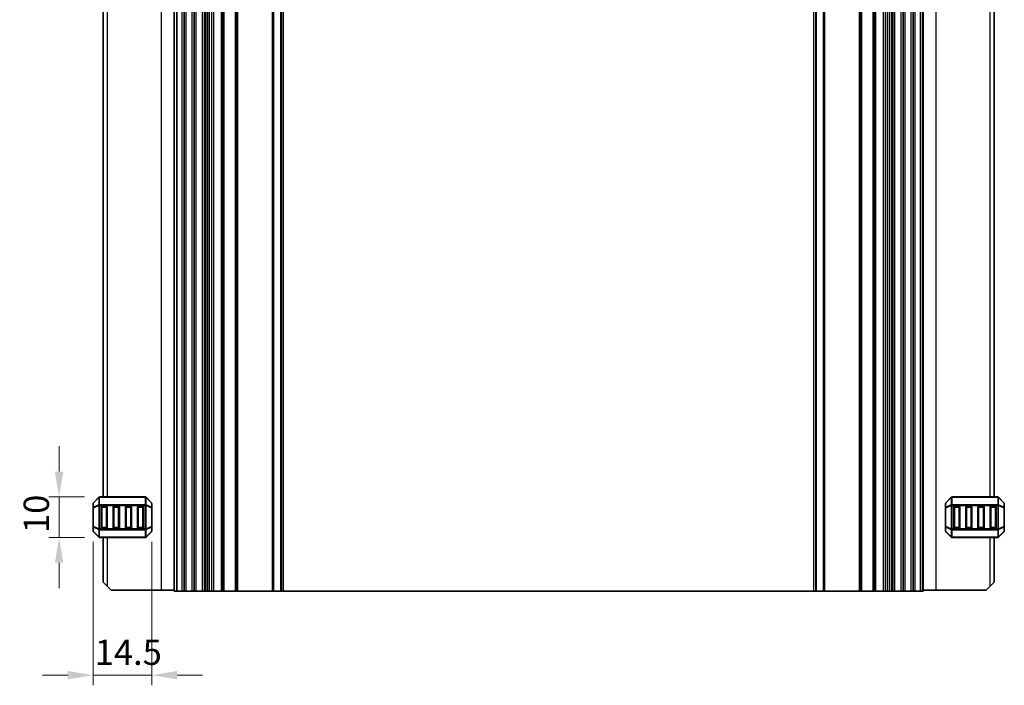
# Model space of a CAD drawing. Units: millimetres. Extents: x 0 to 6185, y 0 to 843.
# Drawn here: x 5664 to 5907, y 233 to 398 of the extents above; entities that cross this region are included whole.
import ezdxf

# ---------------------------------------------------------------- set-up
doc = ezdxf.new("R2010")
doc.units = ezdxf.units.MM
for name, color, linetype, lineweight in [('Dimension (ISO)', 7, 'Continuous', 18), ('Visible (ISO)', 7, 'Continuous', 35), ('Visible Narrow (ISO)', 7, 'Continuous', 25)]:
    doc.layers.add(name, color=color, linetype=linetype, lineweight=lineweight)
doc.styles.add('Note Text (TK)', font='MS PGothic.ttf')
doc.dimstyles.new('Default - Method 1b (TK)', dxfattribs={"dimscale": 2.5, "dimtxt": 2.5, "dimasz": 2.5, "dimexe": 1, "dimexo": 1.5, "dimgap": 1, "dimtad": 1, "dimtoh": 1, "dimrnd": 1e-08, "dimdsep": 46, "dimtxsty": 'Note Text (TK)', "dimcen": 0.09, "dimdle": 5, "dimclrd": 100, "dimclre": 100, "dimclrt": 7, "dimadec": 1, "dimazin": 1, "dimtfac": 1, "dimtmove": 0, "dimatfit": 3, "dimfxl": 1, "dimtolj": 1, "dimlwd": -1, "dimlwe": -1, "dimarcsym": 0})

# ---------------------------------------------------------------- blocks, each defined once
blk = doc.blocks.new('*D133')
at = {"layer": 'Defpoints', "color": 0}
for p in [(5682, 272.61), (5696.5, 272.61), (5682, 235.95)]:
    blk.add_point(p, dxfattribs=at)
at = {"layer": 'Dimension (ISO)', "color": 100}
for p, q in [((5682, 268.86), (5682, 233.45)), ((5696.5, 268.86), (5696.5, 233.45)), ((5675.75, 235.95), (5669.5, 235.95)), ((5696.5, 235.95), (5682, 235.95)), ((5702.75, 235.95), (5709, 235.95))]:
    blk.add_line(p, q, dxfattribs=at)
for points in [[(5675.75, 236.99), (5675.75, 234.91), (5682, 235.95)], [(5702.75, 236.99), (5702.75, 234.91), (5696.5, 235.95)]]:
    blk.add_solid(points, dxfattribs=at)
at = {"layer": 'Dimension (ISO)', "color": 7, "insert": (5682.43, 241.61), "char_height": 6.25, "attachment_point": 4, "style": 'Note Text (TK)'}
blk.add_mtext('\\A1;14.5', dxfattribs=at)
blk = doc.blocks.new('*D134')
at = {"layer": 'Defpoints', "color": 0}
for p in [(5673.62, 279.94), (5683.62, 279.94), (5683.62, 269.94)]:
    blk.add_point(p, dxfattribs=at)
at = {"layer": 'Dimension (ISO)', "color": 100}
for p, q in [((5673.62, 286.19), (5673.62, 292.44)), ((5679.87, 279.94), (5671.12, 279.94)), ((5673.62, 269.94), (5673.62, 279.94)), ((5679.87, 269.94), (5671.12, 269.94)), ((5673.62, 263.69), (5673.62, 257.44))]:
    blk.add_line(p, q, dxfattribs=at)
for points in [[(5672.58, 286.19), (5674.67, 286.19), (5673.62, 279.94)], [(5672.58, 263.69), (5674.67, 263.69), (5673.62, 269.94)]]:
    blk.add_solid(points, dxfattribs=at)
at = {"layer": 'Dimension (ISO)', "color": 7, "insert": (5668, 271.03), "char_height": 6.25, "attachment_point": 4, "rotation": 90, "style": 'Note Text (TK)'}
blk.add_mtext('\\A1;10', dxfattribs=at)

msp = doc.modelspace()

# ---------------------------------------------------------------- linework, layer by layer
at = {"layer": 'Visible (ISO)'}
for p, q in [((5702, 256.6852), (5702, 481.6852)), ((5702.7, 256.6852), (5702.7, 481.6852)), ((5704.5, 256.6852), (5704.5, 481.6852)), ((5707, 256.6852), (5707, 481.6852)), ((5709.5, 256.6852), (5709.5, 481.6852)), ((5709.8228, 256.6852), (5709.8228, 481.6852)), ((5714.05, 256.6852), (5714.05, 481.6852)), ((5717.45, 256.6852), (5717.45, 481.6852)), ((5728.5, 256.6852), (5728.5, 481.6852)), ((5860.5, 256.6852), (5860.5, 481.6852)), ((5871.55, 256.6852), (5871.55, 481.6852)), ((5874.95, 256.6852), (5874.95, 481.6852)), ((5879.1771, 256.6852), (5879.1771, 481.6852)), ((5879.5, 256.6852), (5879.5, 481.6852)), ((5882, 256.6852), (5882, 481.6852)), ((5884.5, 256.6852), (5884.5, 481.6852)), ((5886.3, 256.6852), (5886.3, 481.6852)), ((5887, 256.6852), (5887, 481.6852)), ((5684.5005, 458.4353), (5684.5005, 279.9353)), ((5904.4995, 279.9352), (5904.4995, 458.4353)), ((5683.4126, 279.8474), (5682.0884, 278.5231)), ((5694.8762, 279.9353), (5683.6248, 279.9353)), ((5696.4126, 278.5231), (5695.0884, 279.8474)), ((5893.9116, 279.8473), (5892.5874, 278.523)), ((5905.3752, 279.9352), (5894.1238, 279.9352)), ((5906.9116, 278.523), (5905.5874, 279.8473)), ((5682.0005, 278.311), (5682.0005, 277.2625)), ((5682.0005, 277.2625), (5682.0005, 272.6081)), ((5684.0005, 272.4353), (5684.0005, 277.4353)), ((5684.2505, 277.6853), (5685.2505, 277.6853)), ((5685.5005, 277.4353), (5685.5005, 272.4353)), ((5687.0005, 272.4353), (5687.0005, 277.4353)), ((5687.2505, 277.6853), (5688.2505, 277.6853)), ((5688.5005, 277.4353), (5688.5005, 272.4353)), ((5690.0005, 272.4353), (5690.0005, 277.4353)), ((5690.2505, 277.6853), (5691.2505, 277.6853)), ((5691.5005, 277.4353), (5691.5005, 272.4353)), ((5693.0005, 272.4353), (5693.0005, 277.4353)), ((5693.2505, 277.6853), (5694.2505, 277.6853)), ((5694.5005, 277.4353), (5694.5005, 272.4353)), ((5696.5005, 277.2625), (5696.5005, 278.311)), ((5696.5005, 272.6081), (5696.5005, 277.2625)), ((5892.4995, 278.3109), (5892.4995, 277.2624)), ((5892.4995, 277.2624), (5892.4995, 272.608)), ((5894.4995, 272.4352), (5894.4995, 277.4352)), ((5894.7495, 277.6852), (5895.7495, 277.6852)), ((5895.9995, 277.4352), (5895.9995, 272.4352)), ((5897.4995, 272.4352), (5897.4995, 277.4352)), ((5897.7495, 277.6852), (5898.7495, 277.6852)), ((5898.9995, 277.4352), (5898.9995, 272.4352)), ((5900.4995, 272.4352), (5900.4995, 277.4352)), ((5900.7495, 277.6852), (5901.7495, 277.6852)), ((5901.9995, 277.4352), (5901.9995, 272.4352)), ((5903.4995, 272.4352), (5903.4995, 277.4352)), ((5903.7495, 277.6852), (5904.7495, 277.6852)), ((5904.9995, 277.4352), (5904.9995, 272.4352)), ((5906.9995, 277.2624), (5906.9995, 278.3109)), ((5906.9995, 272.608), (5906.9995, 277.2624)), ((5682.0005, 272.6081), (5682.0005, 271.5595)), ((5696.5005, 271.5595), (5696.5005, 272.6081)), ((5892.4995, 272.608), (5892.4995, 271.5594)), ((5906.9995, 271.5594), (5906.9995, 272.608)), ((5682.0884, 271.3474), (5683.4126, 270.0231)), ((5683.6248, 269.9353), (5694.8762, 269.9353)), ((5685.2505, 272.1853), (5684.2505, 272.1853)), ((5684.5005, 269.9353), (5684.5005, 258.9352)), ((5688.2505, 272.1853), (5687.2505, 272.1853)), ((5691.2505, 272.1853), (5690.2505, 272.1853)), ((5694.2505, 272.1853), (5693.2505, 272.1853)), ((5695.0884, 270.0231), (5696.4126, 271.3474)), ((5892.5874, 271.3473), (5893.9116, 270.023)), ((5894.1238, 269.9352), (5905.3752, 269.9352)), ((5895.7495, 272.1852), (5894.7495, 272.1852)), ((5898.7495, 272.1852), (5897.7495, 272.1852)), ((5901.7495, 272.1852), (5900.7495, 272.1852)), ((5904.7495, 272.1852), (5903.7495, 272.1852)), ((5904.4995, 258.9352), (5904.4995, 269.9352)), ((5905.5874, 270.023), (5906.9116, 271.3473)), ((5685.5005, 257.9352), (5684.5005, 258.9352)), ((5685.5005, 257.9352), (5686.5005, 256.9352)), ((5902.4995, 256.9352), (5903.4995, 257.9352)), ((5904.4995, 258.9352), (5903.4995, 257.9352)), ((5698.8005, 256.9352), (5686.5005, 256.9352)), ((5702, 256.9352), (5698.8005, 256.9352)), ((5702, 256.6852), (5702.14, 256.6852)), ((5702.7, 256.6852), (5702.14, 256.6852)), ((5704, 256.6852), (5702.7, 256.6852)), ((5704, 256.6852), (5704.5, 256.6852)), ((5705, 256.6852), (5704.5, 256.6852)), ((5706.5, 256.6852), (5705, 256.6852)), ((5707, 256.6852), (5706.5, 256.6852)), ((5707, 256.6852), (5707.5, 256.6852)), ((5709, 256.6852), (5707.5, 256.6852)), ((5709, 256.6852), (5709.5, 256.6852)), ((5709.8228, 256.6852), (5709.5, 256.6852)), ((5709.8228, 256.6852), (5710.3187, 256.6852)), ((5710.8, 256.6852), (5710.3187, 256.6852)), ((5711.3, 256.6852), (5710.8, 256.6852)), ((5711.3, 256.6852), (5711.8, 256.6852)), ((5711.3, 256.6852), (5711.3, 256.6852)), ((5713.75, 256.6852), (5711.8, 256.6852)), ((5713.75, 256.6852), (5714.05, 256.6852)), ((5714.35, 256.6852), (5714.05, 256.6852)), ((5717.15, 256.6852), (5714.35, 256.6852)), ((5717.45, 256.6852), (5717.15, 256.6852)), ((5717.45, 256.6852), (5717.75, 256.6852)), ((5726.2929, 256.6852), (5717.75, 256.6852)), ((5726.2929, 256.6852), (5726.6464, 256.6852)), ((5728.3536, 256.6852), (5726.6464, 256.6852)), ((5728.3536, 256.6852), (5728.5, 256.6852)), ((5729, 256.6852), (5728.5, 256.6852)), ((5860, 256.6852), (5729, 256.6852)), ((5860.5, 256.6852), (5860, 256.6852)), ((5860.5, 256.6852), (5860.6464, 256.6852)), ((5862.3536, 256.6852), (5860.6464, 256.6852)), ((5862.3536, 256.6852), (5862.7071, 256.6852)), ((5871.25, 256.6852), (5862.7071, 256.6852)), ((5871.25, 256.6852), (5871.55, 256.6852)), ((5871.85, 256.6852), (5871.55, 256.6852)), ((5874.65, 256.6852), (5871.85, 256.6852)), ((5874.95, 256.6852), (5874.65, 256.6852)), ((5874.95, 256.6852), (5875.25, 256.6852)), ((5877.2, 256.6852), (5875.25, 256.6852)), ((5877.2, 256.6852), (5877.7, 256.6852)), ((5878.2, 256.6852), (5877.7, 256.6852)), ((5877.7, 256.6852), (5877.7, 256.6852)), ((5878.6813, 256.6852), (5878.2, 256.6852)), ((5878.6813, 256.6852), (5879.1771, 256.6852)), ((5879.5, 256.6852), (5879.1771, 256.6852)), ((5879.5, 256.6852), (5880, 256.6852)), ((5881.5, 256.6852), (5880, 256.6852)), ((5881.5, 256.6852), (5882, 256.6852)), ((5882.5, 256.6852), (5882, 256.6852)), ((5884, 256.6852), (5882.5, 256.6852)), ((5884.5, 256.6852), (5884, 256.6852)), ((5884.5, 256.6852), (5885, 256.6852)), ((5886.3, 256.6852), (5885, 256.6852)), ((5886.86, 256.6852), (5886.3, 256.6852)), ((5886.86, 256.6852), (5887, 256.6852)), ((5887, 256.9352), (5890.1995, 256.9352)), ((5890.1995, 256.9352), (5902.4995, 256.9352))]:
    msp.add_line(p, q, dxfattribs=at)
for centre, radius, start, end in [((5683.6248, 279.6353), 0.3, 90, 135), ((5694.8762, 279.6353), 0.3, 45, 90), ((5894.1238, 279.6352), 0.3, 90, 135), ((5905.3752, 279.6352), 0.3, 45, 90), ((5682.3005, 278.311), 0.3, 135, 180), ((5684.2505, 277.4353), 0.25, 90, 180), ((5685.2505, 277.4353), 0.25, 0, 90), ((5687.2505, 277.4353), 0.25, 90, 180), ((5688.2505, 277.4353), 0.25, 0, 90), ((5690.2505, 277.4353), 0.25, 90, 180), ((5691.2505, 277.4353), 0.25, 0, 90), ((5693.2505, 277.4353), 0.25, 90, 180), ((5694.2505, 277.4353), 0.25, 0, 90), ((5696.2005, 278.311), 0.3, 0, 45), ((5892.7995, 278.3109), 0.3, 135, 180), ((5894.7495, 277.4352), 0.25, 90, 180), ((5895.7495, 277.4352), 0.25, 0, 90), ((5897.7495, 277.4352), 0.25, 90, 180), ((5898.7495, 277.4352), 0.25, 0, 90), ((5900.7495, 277.4352), 0.25, 90, 180), ((5901.7495, 277.4352), 0.25, 0, 90), ((5903.7495, 277.4352), 0.25, 90, 180), ((5904.7495, 277.4352), 0.25, 0, 90), ((5906.6995, 278.3109), 0.3, 0, 45), ((5684.2505, 272.4353), 0.25, 180, 270), ((5685.2505, 272.4353), 0.25, 270, 0), ((5687.2505, 272.4353), 0.25, 180, 270), ((5688.2505, 272.4353), 0.25, 270, 0), ((5690.2505, 272.4353), 0.25, 180, 270), ((5691.2505, 272.4353), 0.25, 270, 0), ((5693.2505, 272.4353), 0.25, 180, 270), ((5694.2505, 272.4353), 0.25, 270, 0), ((5894.7495, 272.4352), 0.25, 180, 270), ((5895.7495, 272.4352), 0.25, 270, 0), ((5897.7495, 272.4352), 0.25, 180, 270), ((5898.7495, 272.4352), 0.25, 270, 0), ((5900.7495, 272.4352), 0.25, 180, 270), ((5901.7495, 272.4352), 0.25, 270, 0), ((5903.7495, 272.4352), 0.25, 180, 270), ((5904.7495, 272.4352), 0.25, 270, 0), ((5682.3005, 271.5595), 0.3, 180, 225), ((5683.6248, 270.2353), 0.3, 225, 270), ((5694.8762, 270.2353), 0.3, 270, 315), ((5696.2005, 271.5595), 0.3, 315, 0), ((5892.7995, 271.5594), 0.3, 180, 225), ((5894.1238, 270.2352), 0.3, 225, 270), ((5905.3752, 270.2352), 0.3, 270, 315), ((5906.6995, 271.5594), 0.3, 315, 0)]:
    msp.add_arc(centre, radius, start, end, dxfattribs=at)
at = {"layer": 'Visible Narrow (ISO)'}
for p, q in [((5698.8005, 481.4352), (5698.8005, 256.9352)), ((5702.14, 256.6852), (5702.14, 481.6852)), ((5704, 256.6852), (5704, 481.6852)), ((5705, 256.6852), (5705, 481.6852)), ((5706.5, 256.6852), (5706.5, 481.6852)), ((5707.5, 256.6852), (5707.5, 481.6852)), ((5709, 256.6852), (5709, 481.6852)), ((5710.3187, 256.6852), (5710.3187, 481.6852)), ((5710.8, 256.6852), (5710.8, 481.6852)), ((5711.3, 256.6852), (5711.3, 481.6852)), ((5711.3, 256.6852), (5711.3, 481.6852)), ((5711.8, 256.6852), (5711.8, 481.6852)), ((5713.75, 256.6852), (5713.75, 481.6852)), ((5714.35, 256.6852), (5714.35, 481.6852)), ((5717.15, 256.6852), (5717.15, 481.6852)), ((5717.75, 256.6852), (5717.75, 481.6852)), ((5726.2929, 256.6852), (5726.2929, 481.6852)), ((5726.6464, 256.6852), (5726.6464, 481.6852)), ((5728.3536, 256.6852), (5728.3536, 481.6852)), ((5729, 256.6852), (5729, 481.6852)), ((5860, 256.6852), (5860, 481.6852)), ((5860.6464, 256.6852), (5860.6464, 481.6852)), ((5862.3536, 256.6852), (5862.3536, 481.6852)), ((5862.7071, 256.6852), (5862.7071, 481.6852)), ((5871.25, 256.6852), (5871.25, 481.6852)), ((5871.85, 256.6852), (5871.85, 481.6852)), ((5874.65, 256.6852), (5874.65, 481.6852)), ((5875.25, 256.6852), (5875.25, 481.6852)), ((5877.2, 256.6852), (5877.2, 481.6852)), ((5877.7, 256.6852), (5877.7, 481.6852)), ((5877.7, 256.6852), (5877.7, 481.6852)), ((5878.2, 256.6852), (5878.2, 481.6852)), ((5878.6813, 256.6852), (5878.6813, 481.6852)), ((5880, 256.6852), (5880, 481.6852)), ((5881.5, 256.6852), (5881.5, 481.6852)), ((5882.5, 256.6852), (5882.5, 481.6852)), ((5884, 256.6852), (5884, 481.6852)), ((5885, 256.6852), (5885, 481.6852)), ((5886.86, 256.6852), (5886.86, 481.6852)), ((5890.1995, 256.9352), (5890.1995, 481.4352)), ((5685.5005, 458.4353), (5685.5005, 279.9353)), ((5903.4995, 279.9352), (5903.4995, 458.4353)), ((5682.0884, 278.461), (5683.4126, 279.7853)), ((5683.4126, 279.7853), (5683.4126, 277.961)), ((5683.6248, 279.8474), (5683.6248, 279.9353)), ((5683.6248, 279.8474), (5694.8762, 279.8474)), ((5683.6248, 278.0231), (5683.6248, 279.8474)), ((5694.8762, 279.8474), (5694.8762, 279.9353)), ((5694.8762, 279.8474), (5694.8762, 278.0231)), ((5695.0884, 277.961), (5695.0884, 279.7853)), ((5695.0884, 279.7853), (5696.4126, 278.461)), ((5892.5874, 278.4609), (5893.9116, 279.7852)), ((5893.9116, 279.7852), (5893.9116, 277.9609)), ((5894.1238, 279.8473), (5894.1238, 279.9352)), ((5894.1238, 278.023), (5894.1238, 279.8473)), ((5894.1238, 279.8473), (5905.3752, 279.8473)), ((5905.3752, 279.8473), (5905.3752, 279.9352)), ((5905.3752, 279.8473), (5905.3752, 278.023)), ((5905.5874, 277.9609), (5905.5874, 279.7852)), ((5905.5874, 279.7852), (5906.9116, 278.4609)), ((5682.0884, 277.2625), (5682.0005, 277.2625)), ((5682.0884, 277.4125), (5682.0884, 278.461)), ((5683.4126, 277.961), (5682.0884, 277.4125)), ((5682.0884, 277.2625), (5683.4126, 277.811)), ((5682.0884, 272.6081), (5682.0884, 277.2625)), ((5683.4126, 277.811), (5683.6248, 277.811)), ((5683.4126, 277.811), (5683.4126, 272.0595)), ((5683.6248, 278.0231), (5683.6248, 277.811)), ((5694.8762, 278.0231), (5683.6248, 278.0231)), ((5683.6248, 272.0595), (5683.6248, 277.811)), ((5683.6248, 277.811), (5694.8762, 277.811)), ((5684.2505, 277.4353), (5684.0005, 277.4353)), ((5684.2505, 277.6853), (5684.2505, 277.4353)), ((5684.2505, 272.4353), (5684.2505, 277.4353)), ((5684.2505, 277.4353), (5685.2505, 277.4353)), ((5685.2505, 277.4353), (5685.2505, 277.6853)), ((5685.5005, 277.4353), (5685.2505, 277.4353)), ((5685.2505, 277.4353), (5685.2505, 272.4353)), ((5687.2505, 277.4353), (5687.0005, 277.4353)), ((5687.2505, 277.6853), (5687.2505, 277.4353)), ((5687.2505, 272.4353), (5687.2505, 277.4353)), ((5687.2505, 277.4353), (5688.2505, 277.4353)), ((5688.2505, 277.4353), (5688.2505, 277.6853)), ((5688.5005, 277.4353), (5688.2505, 277.4353)), ((5688.2505, 277.4353), (5688.2505, 272.4353)), ((5690.2505, 277.4353), (5690.0005, 277.4353)), ((5690.2505, 277.6853), (5690.2505, 277.4353)), ((5690.2505, 272.4353), (5690.2505, 277.4353)), ((5690.2505, 277.4353), (5691.2505, 277.4353)), ((5691.2505, 277.4353), (5691.2505, 277.6853)), ((5691.5005, 277.4353), (5691.2505, 277.4353)), ((5691.2505, 277.4353), (5691.2505, 272.4353)), ((5693.2505, 277.4353), (5693.0005, 277.4353)), ((5693.2505, 277.6853), (5693.2505, 277.4353)), ((5693.2505, 272.4353), (5693.2505, 277.4353)), ((5693.2505, 277.4353), (5694.2505, 277.4353)), ((5694.2505, 277.4353), (5694.2505, 277.6853)), ((5694.5005, 277.4353), (5694.2505, 277.4353)), ((5694.2505, 277.4353), (5694.2505, 272.4353)), ((5694.8762, 278.0231), (5694.8762, 277.811)), ((5695.0884, 277.811), (5694.8762, 277.811)), ((5694.8762, 277.811), (5694.8762, 272.0595)), ((5696.4126, 277.4125), (5695.0884, 277.961)), ((5695.0884, 272.0595), (5695.0884, 277.811)), ((5695.0884, 277.811), (5696.4126, 277.2625)), ((5696.4126, 278.461), (5696.4126, 277.4125)), ((5696.5005, 277.2625), (5696.4126, 277.2625)), ((5696.4126, 277.2625), (5696.4126, 272.6081)), ((5892.5874, 277.2624), (5892.4995, 277.2624)), ((5892.5874, 277.4124), (5892.5874, 278.4609)), ((5893.9116, 277.9609), (5892.5874, 277.4124)), ((5892.5874, 277.2624), (5893.9116, 277.8109)), ((5892.5874, 272.608), (5892.5874, 277.2624)), ((5893.9116, 277.8109), (5894.1238, 277.8109)), ((5893.9116, 277.8109), (5893.9116, 272.0594)), ((5894.1238, 278.023), (5894.1238, 277.8109)), ((5905.3752, 278.023), (5894.1238, 278.023)), ((5894.1238, 277.8109), (5905.3752, 277.8109)), ((5894.1238, 272.0594), (5894.1238, 277.8109)), ((5894.7495, 277.4352), (5894.4995, 277.4352)), ((5894.7495, 277.6852), (5894.7495, 277.4352)), ((5894.7495, 277.4352), (5895.7495, 277.4352)), ((5894.7495, 272.4352), (5894.7495, 277.4352)), ((5895.7495, 277.4352), (5895.7495, 277.6852)), ((5895.9995, 277.4352), (5895.7495, 277.4352)), ((5895.7495, 277.4352), (5895.7495, 272.4352)), ((5897.7495, 277.4352), (5897.4995, 277.4352)), ((5897.7495, 277.6852), (5897.7495, 277.4352)), ((5897.7495, 277.4352), (5898.7495, 277.4352)), ((5897.7495, 272.4352), (5897.7495, 277.4352)), ((5898.7495, 277.4352), (5898.7495, 277.6852)), ((5898.9995, 277.4352), (5898.7495, 277.4352)), ((5898.7495, 277.4352), (5898.7495, 272.4352)), ((5900.7495, 277.4352), (5900.4995, 277.4352)), ((5900.7495, 277.6852), (5900.7495, 277.4352)), ((5900.7495, 277.4352), (5901.7495, 277.4352)), ((5900.7495, 272.4352), (5900.7495, 277.4352)), ((5901.7495, 277.4352), (5901.7495, 277.6852)), ((5901.9995, 277.4352), (5901.7495, 277.4352)), ((5901.7495, 277.4352), (5901.7495, 272.4352)), ((5903.7495, 277.4352), (5903.4995, 277.4352)), ((5903.7495, 277.6852), (5903.7495, 277.4352)), ((5903.7495, 277.4352), (5904.7495, 277.4352)), ((5903.7495, 272.4352), (5903.7495, 277.4352)), ((5904.7495, 277.4352), (5904.7495, 277.6852)), ((5904.9995, 277.4352), (5904.7495, 277.4352)), ((5904.7495, 277.4352), (5904.7495, 272.4352)), ((5905.3752, 278.023), (5905.3752, 277.8109)), ((5905.5874, 277.8109), (5905.3752, 277.8109)), ((5905.3752, 277.8109), (5905.3752, 272.0594)), ((5906.9116, 277.4124), (5905.5874, 277.9609)), ((5905.5874, 272.0594), (5905.5874, 277.8109)), ((5905.5874, 277.8109), (5906.9116, 277.2624)), ((5906.9116, 278.4609), (5906.9116, 277.4124)), ((5906.9995, 277.2624), (5906.9116, 277.2624)), ((5906.9116, 277.2624), (5906.9116, 272.608)), ((5682.0005, 272.6081), (5682.0884, 272.6081)), ((5683.4126, 272.0595), (5682.0884, 272.6081)), ((5682.0884, 271.4095), (5682.0884, 272.4581)), ((5682.0884, 272.4581), (5683.4126, 271.9095)), ((5684.0005, 272.4353), (5684.2505, 272.4353)), ((5684.2505, 272.4353), (5684.2505, 272.1853)), ((5685.2505, 272.4353), (5684.2505, 272.4353)), ((5685.2505, 272.1853), (5685.2505, 272.4353)), ((5685.2505, 272.4353), (5685.5005, 272.4353)), ((5687.0005, 272.4353), (5687.2505, 272.4353)), ((5687.2505, 272.4353), (5687.2505, 272.1853)), ((5688.2505, 272.4353), (5687.2505, 272.4353)), ((5688.2505, 272.1853), (5688.2505, 272.4353)), ((5688.2505, 272.4353), (5688.5005, 272.4353)), ((5690.0005, 272.4353), (5690.2505, 272.4353)), ((5690.2505, 272.4353), (5690.2505, 272.1853)), ((5691.2505, 272.4353), (5690.2505, 272.4353)), ((5691.2505, 272.1853), (5691.2505, 272.4353)), ((5691.2505, 272.4353), (5691.5005, 272.4353)), ((5693.0005, 272.4353), (5693.2505, 272.4353)), ((5693.2505, 272.4353), (5693.2505, 272.1853)), ((5694.2505, 272.4353), (5693.2505, 272.4353)), ((5694.2505, 272.1853), (5694.2505, 272.4353)), ((5694.2505, 272.4353), (5694.5005, 272.4353)), ((5696.4126, 272.6081), (5695.0884, 272.0595)), ((5695.0884, 271.9095), (5696.4126, 272.4581)), ((5696.4126, 272.6081), (5696.5005, 272.6081)), ((5696.4126, 272.4581), (5696.4126, 271.4095)), ((5892.4995, 272.608), (5892.5874, 272.608)), ((5893.9116, 272.0594), (5892.5874, 272.608)), ((5892.5874, 272.458), (5893.9116, 271.9094)), ((5892.5874, 271.4094), (5892.5874, 272.458)), ((5894.4995, 272.4352), (5894.7495, 272.4352)), ((5894.7495, 272.4352), (5894.7495, 272.1852)), ((5895.7495, 272.4352), (5894.7495, 272.4352)), ((5895.7495, 272.4352), (5895.9995, 272.4352)), ((5895.7495, 272.1852), (5895.7495, 272.4352)), ((5897.4995, 272.4352), (5897.7495, 272.4352)), ((5897.7495, 272.4352), (5897.7495, 272.1852)), ((5898.7495, 272.4352), (5897.7495, 272.4352)), ((5898.7495, 272.4352), (5898.9995, 272.4352)), ((5898.7495, 272.1852), (5898.7495, 272.4352)), ((5900.4995, 272.4352), (5900.7495, 272.4352)), ((5900.7495, 272.4352), (5900.7495, 272.1852)), ((5901.7495, 272.4352), (5900.7495, 272.4352)), ((5901.7495, 272.4352), (5901.9995, 272.4352)), ((5901.7495, 272.1852), (5901.7495, 272.4352)), ((5903.4995, 272.4352), (5903.7495, 272.4352)), ((5903.7495, 272.4352), (5903.7495, 272.1852)), ((5904.7495, 272.4352), (5903.7495, 272.4352)), ((5904.7495, 272.4352), (5904.9995, 272.4352)), ((5904.7495, 272.1852), (5904.7495, 272.4352)), ((5906.9116, 272.608), (5905.5874, 272.0594)), ((5905.5874, 271.9094), (5906.9116, 272.458)), ((5906.9116, 272.608), (5906.9995, 272.608)), ((5906.9116, 272.458), (5906.9116, 271.4094)), ((5683.4126, 270.0853), (5682.0884, 271.4095)), ((5683.4126, 272.0595), (5683.6248, 272.0595)), ((5683.4126, 271.9095), (5683.4126, 270.0853)), ((5683.6248, 271.8474), (5683.6248, 272.0595)), ((5694.8762, 272.0595), (5683.6248, 272.0595)), ((5683.6248, 271.8474), (5694.8762, 271.8474)), ((5683.6248, 270.0231), (5683.6248, 271.8474)), ((5683.6248, 270.0231), (5683.6248, 269.9353)), ((5694.8762, 270.0231), (5683.6248, 270.0231)), ((5685.5005, 269.9353), (5685.5005, 257.9352)), ((5694.8762, 271.8474), (5694.8762, 272.0595)), ((5695.0884, 272.0595), (5694.8762, 272.0595)), ((5694.8762, 271.8474), (5694.8762, 270.0231)), ((5694.8762, 270.0231), (5694.8762, 269.9353)), ((5695.0884, 270.0853), (5695.0884, 271.9095)), ((5696.4126, 271.4095), (5695.0884, 270.0853)), ((5893.9116, 270.0852), (5892.5874, 271.4094)), ((5893.9116, 272.0594), (5894.1238, 272.0594)), ((5893.9116, 271.9094), (5893.9116, 270.0852)), ((5894.1238, 271.8473), (5894.1238, 272.0594)), ((5905.3752, 272.0594), (5894.1238, 272.0594)), ((5894.1238, 270.023), (5894.1238, 271.8473)), ((5894.1238, 271.8473), (5905.3752, 271.8473)), ((5894.1238, 270.023), (5894.1238, 269.9352)), ((5905.3752, 270.023), (5894.1238, 270.023)), ((5903.4995, 257.9352), (5903.4995, 269.9352)), ((5905.5874, 272.0594), (5905.3752, 272.0594)), ((5905.3752, 271.8473), (5905.3752, 272.0594)), ((5905.3752, 271.8473), (5905.3752, 270.023)), ((5905.3752, 270.023), (5905.3752, 269.9352)), ((5905.5874, 270.0852), (5905.5874, 271.9094)), ((5906.9116, 271.4094), (5905.5874, 270.0852))]:
    msp.add_line(p, q, dxfattribs=at)
for centre, major_axis, ratio, start_param, end_param in [((5683.6248, 279.6353), (-0.2121, 0.2121), 0.28108464, 0, 0.54802841), ((5683.6248, 279.6353), (0.3, 0), 0.70710678, 1.57079633, 2.35619449), ((5694.8762, 279.6353), (-0.3, 0), 0.70710678, 3.92699082, 4.71238898), ((5694.8762, 279.6353), (0.2121, 0.2121), 0.28108464, 5.7351569, 6.28318531), ((5894.1238, 279.6352), (-0.2121, 0.2121), 0.28108464, 0, 0.54802841), ((5894.1238, 279.6352), (0.3, 0), 0.70710678, 1.57079633, 2.35619449), ((5905.3752, 279.6352), (-0.3, 0), 0.70710678, 3.92699082, 4.71238898), ((5905.3752, 279.6352), (0.2121, 0.2121), 0.28108464, 5.7351569, 6.28318531), ((5682.3005, 278.311), (-0.3, 0), 0.70710678, 5.49778714, 6.28318531), ((5682.3005, 277.2625), (-0.3, 0), 0.70710678, 5.49778714, 6.28318531), ((5682.3005, 278.311), (-0.2121, 0.2121), 0.28108464, 0, 0.54802841), ((5682.3005, 277.2625), (-0.1148, 0.2772), 0.67859834, 0.74875372, 1.29678212), ((5683.6248, 277.811), (0.1148, -0.2772), 0.67859834, 3.89034637, 4.43837478), ((5683.6248, 277.811), (0.3, 0), 0.70710678, 1.57079633, 2.35619449), ((5694.8762, 277.811), (-0.3, 0), 0.70710678, 3.92699082, 4.71238898), ((5694.8762, 277.811), (-0.1148, -0.2772), 0.67859834, 1.84481053, 2.39283894), ((5696.2005, 278.311), (0.2121, 0.2121), 0.28108464, 5.7351569, 6.28318531), ((5696.2005, 278.311), (0.3, 0), 0.70710678, 0, 0.78539816), ((5696.2005, 277.2625), (-0.1148, -0.2772), 0.67859834, 1.84481053, 2.39283894), ((5696.2005, 277.2625), (0.3, 0), 0.70710678, 0, 0.78539816), ((5892.7995, 278.3109), (-0.3, 0), 0.70710678, 5.49778714, 6.28318531), ((5892.7995, 277.2624), (-0.3, 0), 0.70710678, 5.49778714, 6.28318531), ((5892.7995, 278.3109), (-0.2121, 0.2121), 0.28108464, 0, 0.54802841), ((5892.7995, 277.2624), (-0.1148, 0.2772), 0.67859834, 0.74875372, 1.29678212), ((5894.1238, 277.8109), (0.1148, -0.2772), 0.67859834, 3.89034637, 4.43837478), ((5894.1238, 277.8109), (0.3, 0), 0.70710678, 1.57079633, 2.35619449), ((5905.3752, 277.8109), (-0.3, 0), 0.70710678, 3.92699082, 4.71238898), ((5905.3752, 277.8109), (-0.1148, -0.2772), 0.67859834, 1.84481053, 2.39283894), ((5906.6995, 278.3109), (0.2121, 0.2121), 0.28108464, 5.7351569, 6.28318531), ((5906.6995, 278.3109), (0.3, 0), 0.70710678, 0, 0.78539816), ((5906.6995, 277.2624), (0.3, 0), 0.70710678, 0, 0.78539816), ((5906.6995, 277.2624), (-0.1148, -0.2772), 0.67859834, 1.84481053, 2.39283894), ((5682.3005, 272.6081), (-0.3, 0), 0.70710678, 0, 0.78539816), ((5682.3005, 272.6081), (0.1148, 0.2772), 0.67859834, 1.84481053, 2.39283894), ((5696.2005, 272.6081), (0.3, 0), 0.70710678, 5.49778714, 6.28318531), ((5696.2005, 272.6081), (0.1148, -0.2772), 0.67859834, 0.74875372, 1.29678212), ((5892.7995, 272.608), (-0.3, 0), 0.70710678, 0, 0.78539816), ((5892.7995, 272.608), (0.1148, 0.2772), 0.67859834, 1.84481053, 2.39283894), ((5906.6995, 272.608), (0.3, 0), 0.70710678, 5.49778714, 6.28318531), ((5906.6995, 272.608), (0.1148, -0.2772), 0.67859834, 0.74875372, 1.29678212), ((5682.3005, 271.5595), (-0.3, 0), 0.70710678, 0, 0.78539816), ((5682.3005, 271.5595), (-0.2121, -0.2121), 0.28108464, 5.7351569, 6.28318531), ((5683.6248, 272.0595), (0.1148, 0.2772), 0.67859834, 1.84481053, 2.39283894), ((5683.6248, 270.2353), (-0.2121, -0.2121), 0.28108464, 5.7351569, 6.28318531), ((5683.6248, 272.0595), (0.3, 0), 0.70710678, 3.92699082, 4.71238898), ((5683.6248, 270.2353), (0.3, 0), 0.70710678, 3.92699082, 4.71238898), ((5694.8762, 272.0595), (-0.3, 0), 0.70710678, 1.57079633, 2.35619449), ((5694.8762, 270.2353), (-0.3, 0), 0.70710678, 1.57079633, 2.35619449), ((5694.8762, 272.0595), (-0.1148, 0.2772), 0.67859834, 3.89034637, 4.43837478), ((5694.8762, 270.2353), (0.2121, -0.2121), 0.28108464, 0, 0.54802841), ((5696.2005, 271.5595), (0.3, 0), 0.70710678, 5.49778714, 6.28318531), ((5696.2005, 271.5595), (0.2121, -0.2121), 0.28108464, 0, 0.54802841), ((5892.7995, 271.5594), (-0.3, 0), 0.70710678, 0, 0.78539816), ((5892.7995, 271.5594), (-0.2121, -0.2121), 0.28108464, 5.7351569, 6.28318531), ((5894.1238, 272.0594), (0.1148, 0.2772), 0.67859834, 1.84481053, 2.39283894), ((5894.1238, 270.2352), (-0.2121, -0.2121), 0.28108464, 5.7351569, 6.28318531), ((5894.1238, 272.0594), (0.3, 0), 0.70710678, 3.92699082, 4.71238898), ((5894.1238, 270.2352), (0.3, 0), 0.70710678, 3.92699082, 4.71238898), ((5905.3752, 272.0594), (-0.3, 0), 0.70710678, 1.57079633, 2.35619449), ((5905.3752, 270.2352), (-0.3, 0), 0.70710678, 1.57079633, 2.35619449), ((5905.3752, 272.0594), (-0.1148, 0.2772), 0.67859834, 3.89034637, 4.43837478), ((5905.3752, 270.2352), (0.2121, -0.2121), 0.28108464, 0, 0.54802841), ((5906.6995, 271.5594), (0.3, 0), 0.70710678, 5.49778714, 6.28318531), ((5906.6995, 271.5594), (0.2121, -0.2121), 0.28108464, 0, 0.54802841)]:
    msp.add_ellipse(centre, major_axis=major_axis, ratio=ratio, start_param=start_param, end_param=end_param, dxfattribs=at)

# ---------------------------------------------------------------- dimensions: what is measured, and where the dimension line sits
at = {"layer": 'Dimension (ISO)', "color": 100}
for base, p1, p2, angle, override, picture, middle in [((5673.6248, 279.9353), (5683.6248, 269.9353), (5683.6248, 279.9353), 270, {"dimtoh": 0, "dimdec": 2, "dimtp": 0, "dimtm": 0, "dimtdec": 2, "dimtofl": 1, "dimatfit": 1}, '*D134', (5673.6248, 274.9353)), ((5682.0005, 235.9521), (5696.5005, 272.6081), (5682.0005, 272.6081), 180, {"dimtoh": 0, "dimtmove": 2}, '*D133', (5689.4596, 241.607))]:
    dim = msp.add_linear_dim(base=base, p1=p1, p2=p2, angle=angle, dimstyle='Default - Method 1b (TK)', override=override, dxfattribs=at)
    dim.commit()
    dim.dimension.update_dxf_attribs({"geometry": picture, "text_midpoint": middle, "dimtype": 160})

doc.saveas('drawing.dxf')
